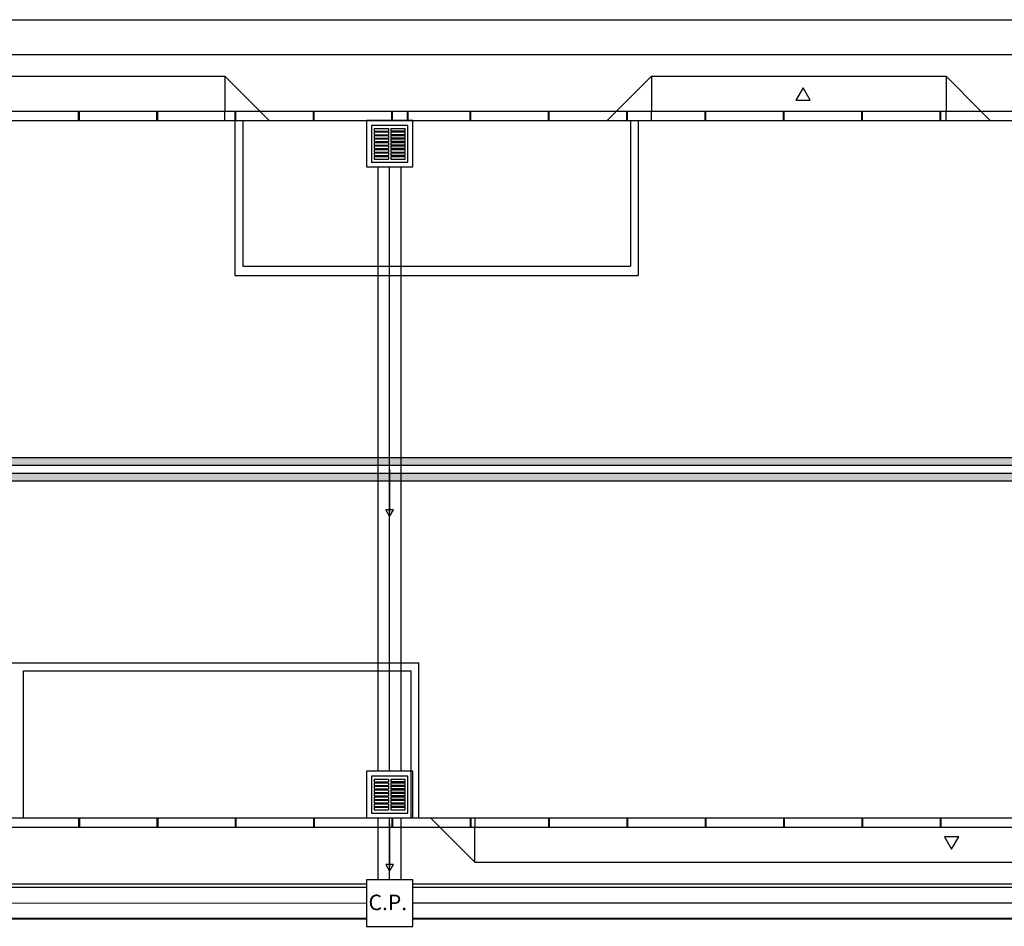
# Model space of a CAD drawing. Units: millimetres. Extents: x -1680927 to 1351030, y -2040910 to 420464.
# Drawn here: x -508893 to -496194, y -314198 to -302499 of the extents above; entities that cross this region are included whole.
import ezdxf

# ---------------------------------------------------------------- set-up
doc = ezdxf.new("R2010")
doc.units = ezdxf.units.MM
doc.header["$LTSCALE"] = 10
for name, color, linetype in [('Chamadas', 1, 'Continuous'), ('Porta', 7, 'Continuous'), ('veículos', 251, 'Continuous')]:
    doc.layers.add(name, color=color, linetype=linetype)
doc.styles.add('T7', font='arial.ttf')

msp = doc.modelspace()

# ---------------------------------------------------------------- hatches: boundary and pattern name
at = {"layer": 'veículos'}
h = msp.add_hatch(color=256, dxfattribs=at)
h.dxf.hatch_style = 1
h.paths.add_polyline_path([(-468143, -308149), (-518143, -308149), (-518143, -308249), (-468143, -308249)])
h.paths.add_polyline_path([(-468143, -308349), (-518143, -308349), (-518143, -308449), (-468143, -308449)])

# ---------------------------------------------------------------- linework, layer by layer
at = {"layer": 'Chamadas', "color": 175, "true_color": 0x4554a5}
for p, q in [((-504271, -312196), (-504271, -304399)), ((-503971, -312196), (-503971, -304399)), ((-504271, -313598), (-504271, -312796)), ((-503971, -313598), (-503971, -312796)), ((-504421, -313698), (-518633, -313698)), ((-484421, -313698), (-503821, -313698)), ((-504421, -314098), (-518633, -314098)), ((-484421, -314098), (-503821, -314098))]:
    msp.add_line(p, q, dxfattribs=at)
at = {"layer": 'Chamadas', "color": 252, "true_color": 0x939598}
for p, q in [((-504121, -312196), (-504121, -304399)), ((-504121, -313598), (-504121, -312796)), ((-504421, -313898), (-518635, -313909)), ((-484421, -313898), (-503821, -313898))]:
    msp.add_line(p, q, dxfattribs=at)
at = {"layer": 'Chamadas'}
for p, q in [((-504121, -308298), (-504121, -308298)), ((-504121, -308298), (-504121, -308852)), ((-504121, -312874), (-504121, -312874)), ((-504121, -312874), (-504121, -313428))]:
    msp.add_line(p, q, dxfattribs=at)
for points in [[(-504121, -308910), (-504071, -308823), (-504171, -308823)], [(-504121, -313486), (-504071, -313399), (-504171, -313399)]]:
    msp.add_lwpolyline(points, close=True, dxfattribs=at)
at = {"layer": 'Porta'}
for p, q in [((-503821, -303799), (-504421, -303799)), ((-504421, -303799), (-504421, -304399)), ((-503821, -303799), (-504421, -303799)), ((-504421, -303799), (-504421, -304399)), ((-503886, -303864), (-504356, -303864)), ((-504356, -303864), (-504356, -304339)), ((-503886, -303864), (-504356, -303864)), ((-504356, -303864), (-504356, -304339)), ((-503886, -304339), (-503886, -303864)), ((-503886, -304339), (-503886, -303864)), ((-503821, -304399), (-503821, -303799)), ((-503821, -304399), (-503821, -303799)), ((-504321, -303902), (-504138, -303902)), ((-504321, -303902), (-504321, -303938)), ((-504321, -303938), (-504138, -303938)), ((-504321, -303938), (-504138, -303938)), ((-504321, -303948), (-504321, -303983)), ((-504321, -303948), (-504138, -303948)), ((-504321, -303983), (-504138, -303983)), ((-504321, -303983), (-504138, -303983)), ((-504321, -303993), (-504321, -304027)), ((-504321, -303993), (-504138, -303993)), ((-504138, -303902), (-504138, -303938)), ((-504138, -303948), (-504138, -303983)), ((-504138, -303993), (-504138, -304027)), ((-504104, -303902), (-503922, -303902)), ((-504104, -303902), (-504104, -303938)), ((-503922, -303938), (-504104, -303938)), ((-504104, -303938), (-503922, -303938)), ((-504104, -303948), (-504104, -303983)), ((-504104, -303948), (-503922, -303948)), ((-503922, -303983), (-504104, -303983)), ((-504104, -303983), (-503922, -303983)), ((-504104, -303993), (-504104, -304027)), ((-504104, -303993), (-503922, -303993)), ((-503922, -303938), (-503922, -303902)), ((-503922, -303983), (-503922, -303948)), ((-503922, -304027), (-503922, -303993)), ((-504321, -304027), (-504138, -304027)), ((-504321, -304027), (-504138, -304027)), ((-504321, -304038), (-504321, -304072)), ((-504321, -304038), (-504138, -304038)), ((-504321, -304072), (-504138, -304072)), ((-504321, -304072), (-504138, -304072)), ((-504321, -304082), (-504321, -304117)), ((-504321, -304082), (-504138, -304082)), ((-504321, -304117), (-504138, -304117)), ((-504321, -304117), (-504138, -304117)), ((-504321, -304127), (-504321, -304163)), ((-504321, -304127), (-504138, -304127)), ((-504138, -304038), (-504138, -304072)), ((-504138, -304082), (-504138, -304117)), ((-504138, -304127), (-504138, -304163)), ((-503922, -304027), (-504104, -304027)), ((-504104, -304027), (-503922, -304027)), ((-504104, -304038), (-504104, -304072)), ((-504104, -304038), (-503922, -304038)), ((-503922, -304072), (-504104, -304072)), ((-504104, -304072), (-503922, -304072)), ((-504104, -304082), (-504104, -304117)), ((-504104, -304082), (-503922, -304082)), ((-503922, -304117), (-504104, -304117)), ((-504104, -304117), (-503922, -304117)), ((-504104, -304127), (-504104, -304163)), ((-504104, -304127), (-503922, -304127)), ((-503922, -304072), (-503922, -304038)), ((-503922, -304117), (-503922, -304082)), ((-503922, -304163), (-503922, -304127)), ((-503823, -304110), (-503823, -304103)), ((-503823, -304110), (-503823, -304103)), ((-503823, -304110), (-503823, -304103)), ((-503823, -304110), (-503823, -304103)), ((-504321, -304163), (-504138, -304163)), ((-504321, -304163), (-504138, -304163)), ((-504321, -304172), (-504321, -304208)), ((-504321, -304172), (-504138, -304172)), ((-504321, -304208), (-504138, -304208)), ((-504321, -304208), (-504138, -304208)), ((-504321, -304218), (-504321, -304252)), ((-504321, -304218), (-504138, -304218)), ((-504321, -304252), (-504138, -304252)), ((-504321, -304252), (-504138, -304252)), ((-504138, -304172), (-504138, -304208)), ((-504138, -304218), (-504138, -304252)), ((-503922, -304163), (-504104, -304163)), ((-504104, -304163), (-503922, -304163)), ((-504104, -304172), (-504104, -304208)), ((-504104, -304172), (-503922, -304172)), ((-504104, -304208), (-503922, -304208)), ((-504104, -304208), (-503922, -304208)), ((-504104, -304218), (-504104, -304252)), ((-504104, -304218), (-503922, -304218)), ((-503922, -304252), (-504104, -304252)), ((-504104, -304252), (-503922, -304252)), ((-503922, -304208), (-503922, -304172)), ((-503922, -304252), (-503922, -304218)), ((-504356, -304339), (-503886, -304339)), ((-504356, -304339), (-503886, -304339)), ((-504321, -304263), (-504321, -304297)), ((-504321, -304263), (-504138, -304263)), ((-504321, -304297), (-504138, -304297)), ((-504138, -304263), (-504138, -304297)), ((-504104, -304263), (-504104, -304297)), ((-504104, -304263), (-503922, -304263)), ((-504104, -304297), (-503922, -304297)), ((-503922, -304297), (-503922, -304263)), ((-504421, -304399), (-503821, -304399)), ((-504421, -304399), (-503821, -304399)), ((-503821, -312196), (-504421, -312196)), ((-504421, -312196), (-504421, -312796)), ((-503821, -312196), (-504421, -312196)), ((-504421, -312196), (-504421, -312796)), ((-503886, -312262), (-504356, -312262)), ((-504356, -312262), (-504356, -312736)), ((-503886, -312262), (-504356, -312262)), ((-504356, -312262), (-504356, -312736)), ((-503886, -312736), (-503886, -312262)), ((-503886, -312736), (-503886, -312262)), ((-503821, -312796), (-503821, -312196)), ((-503821, -312796), (-503821, -312196)), ((-504321, -312300), (-504138, -312300)), ((-504321, -312300), (-504321, -312335)), ((-504321, -312335), (-504138, -312335)), ((-504321, -312335), (-504138, -312335)), ((-504321, -312345), (-504321, -312380)), ((-504321, -312345), (-504138, -312345)), ((-504321, -312380), (-504138, -312380)), ((-504321, -312380), (-504138, -312380)), ((-504138, -312300), (-504138, -312335)), ((-504138, -312345), (-504138, -312380)), ((-504104, -312300), (-503922, -312300)), ((-504104, -312300), (-504104, -312335)), ((-503922, -312335), (-504104, -312335)), ((-504104, -312335), (-503922, -312335)), ((-504104, -312345), (-504104, -312380)), ((-504104, -312345), (-503922, -312345)), ((-503922, -312380), (-504104, -312380)), ((-504104, -312380), (-503922, -312380)), ((-503922, -312335), (-503922, -312300)), ((-503922, -312380), (-503922, -312345)), ((-504321, -312390), (-504321, -312425)), ((-504321, -312390), (-504138, -312390)), ((-504321, -312425), (-504138, -312425)), ((-504321, -312425), (-504138, -312425)), ((-504321, -312435), (-504321, -312470)), ((-504321, -312435), (-504138, -312435)), ((-504321, -312470), (-504138, -312470)), ((-504321, -312470), (-504138, -312470)), ((-504321, -312480), (-504321, -312515)), ((-504321, -312480), (-504138, -312480)), ((-504321, -312515), (-504138, -312515)), ((-504321, -312515), (-504138, -312515)), ((-504138, -312390), (-504138, -312425)), ((-504138, -312435), (-504138, -312470)), ((-504138, -312480), (-504138, -312515)), ((-504104, -312390), (-504104, -312425)), ((-504104, -312390), (-503922, -312390)), ((-503922, -312425), (-504104, -312425)), ((-504104, -312425), (-503922, -312425)), ((-504104, -312435), (-504104, -312470)), ((-504104, -312435), (-503922, -312435)), ((-503922, -312470), (-504104, -312470)), ((-504104, -312470), (-503922, -312470)), ((-504104, -312480), (-504104, -312515)), ((-504104, -312480), (-503922, -312480)), ((-503922, -312515), (-504104, -312515)), ((-504104, -312515), (-503922, -312515)), ((-503922, -312425), (-503922, -312390)), ((-503922, -312470), (-503922, -312435)), ((-503922, -312515), (-503922, -312480)), ((-503823, -312508), (-503823, -312500)), ((-503823, -312508), (-503823, -312500)), ((-503823, -312508), (-503823, -312500)), ((-503823, -312508), (-503823, -312500)), ((-504321, -312525), (-504321, -312560)), ((-504321, -312525), (-504138, -312525)), ((-504321, -312560), (-504138, -312560)), ((-504321, -312560), (-504138, -312560)), ((-504321, -312570), (-504321, -312605)), ((-504321, -312570), (-504138, -312570)), ((-504321, -312605), (-504138, -312605)), ((-504321, -312605), (-504138, -312605)), ((-504321, -312615), (-504321, -312650)), ((-504321, -312615), (-504138, -312615)), ((-504138, -312525), (-504138, -312560)), ((-504138, -312570), (-504138, -312605)), ((-504138, -312615), (-504138, -312650)), ((-504104, -312525), (-504104, -312560)), ((-504104, -312525), (-503922, -312525)), ((-503922, -312560), (-504104, -312560)), ((-504104, -312560), (-503922, -312560)), ((-504104, -312570), (-504104, -312605)), ((-504104, -312570), (-503922, -312570)), ((-504104, -312605), (-503922, -312605)), ((-504104, -312605), (-503922, -312605)), ((-504104, -312615), (-504104, -312650)), ((-504104, -312615), (-503922, -312615)), ((-503922, -312560), (-503922, -312525)), ((-503922, -312605), (-503922, -312570)), ((-503922, -312650), (-503922, -312615)), ((-504356, -312736), (-503886, -312736)), ((-504356, -312736), (-503886, -312736)), ((-504321, -312650), (-504138, -312650)), ((-504321, -312650), (-504138, -312650)), ((-504321, -312660), (-504321, -312695)), ((-504321, -312660), (-504138, -312660)), ((-504321, -312695), (-504138, -312695)), ((-504138, -312660), (-504138, -312695)), ((-503922, -312650), (-504104, -312650)), ((-504104, -312650), (-503922, -312650)), ((-504104, -312660), (-504104, -312695)), ((-504104, -312660), (-503922, -312660)), ((-504104, -312695), (-503922, -312695)), ((-503922, -312695), (-503922, -312660)), ((-504421, -312796), (-503821, -312796)), ((-504421, -312796), (-503821, -312796)), ((-503821, -313598), (-504421, -313598)), ((-504421, -313598), (-504421, -314198)), ((-503821, -313598), (-504421, -313598)), ((-504421, -313598), (-504421, -314198)), ((-503821, -314198), (-503821, -313598)), ((-503821, -314198), (-503821, -313598)), ((-503823, -313909), (-503823, -313901)), ((-503823, -313909), (-503823, -313901)), ((-503823, -313909), (-503823, -313901)), ((-503823, -313909), (-503823, -313901)), ((-504421, -314198), (-503821, -314198)), ((-504421, -314198), (-503821, -314198))]:
    msp.add_line(p, q, dxfattribs=at)
at = {"layer": 'veículos'}
for p, q in [((-512443, -302499), (-480143, -302499)), ((-519693, -302949), (-468743, -302949)), ((-517295, -303229), (-506245, -303229)), ((-505795, -303679), (-506245, -303229)), ((-506245, -303229), (-506245, -303679)), ((-501195, -303679), (-500745, -303229)), ((-500745, -303229), (-500745, -303679)), ((-500745, -303229), (-496945, -303229)), ((-496495, -303679), (-496945, -303229)), ((-496945, -303229), (-496945, -303679)), ((-498789, -303377), (-498881, -303536)), ((-498696, -303536), (-498789, -303377)), ((-498881, -303536), (-498696, -303536)), ((-519363, -303679), (-466923, -303679)), ((-508133, -303799), (-508133, -303679)), ((-508123, -303799), (-508123, -303679)), ((-507123, -303799), (-507123, -303679)), ((-507113, -303799), (-507113, -303679)), ((-506245, -303799), (-506245, -303679)), ((-506113, -303799), (-506113, -303679)), ((-506103, -303799), (-506103, -303679)), ((-505675, -303799), (-505795, -303679)), ((-505103, -303799), (-505103, -303679)), ((-505093, -303799), (-505093, -303679)), ((-504093, -303799), (-504093, -303679)), ((-504083, -303799), (-504083, -303679)), ((-503893, -303799), (-503893, -303679)), ((-503883, -303799), (-503883, -303679)), ((-503083, -303799), (-503083, -303679)), ((-503073, -303799), (-503073, -303679)), ((-502073, -303799), (-502073, -303679)), ((-502063, -303799), (-502063, -303679)), ((-501315, -303799), (-501195, -303679)), ((-501063, -303799), (-501063, -303679)), ((-501053, -303799), (-501053, -303679)), ((-500745, -303799), (-500745, -303679)), ((-500053, -303799), (-500053, -303679)), ((-500043, -303799), (-500043, -303679)), ((-499043, -303799), (-499043, -303679)), ((-499033, -303799), (-499033, -303679)), ((-498033, -303799), (-498033, -303679)), ((-498023, -303799), (-498023, -303679)), ((-497023, -303799), (-497023, -303679)), ((-497013, -303799), (-497013, -303679)), ((-496945, -303799), (-496945, -303679)), ((-496375, -303799), (-496495, -303679)), ((-519243, -303799), (-467043, -303799)), ((-506116, -303799), (-506116, -305799)), ((-506016, -303799), (-506016, -305679)), ((-501016, -303799), (-501016, -305679)), ((-500916, -303799), (-500916, -305799)), ((-506016, -305679), (-501016, -305679)), ((-506116, -305799), (-500916, -305799)), ((-518143, -308149), (-468143, -308149)), ((-518143, -308249), (-468143, -308249)), ((-518143, -308349), (-468143, -308349)), ((-518143, -308449), (-468143, -308449)), ((-518943, -310799), (-503743, -310799)), ((-503743, -312799), (-503743, -310799)), ((-508843, -312799), (-508843, -310899)), ((-508843, -310899), (-503843, -310899)), ((-503843, -312799), (-503843, -310899)), ((-519243, -312799), (-467043, -312799)), ((-508133, -312799), (-508133, -312919)), ((-508123, -312799), (-508123, -312919)), ((-507123, -312799), (-507123, -312919)), ((-507113, -312799), (-507113, -312919)), ((-506113, -312799), (-506113, -312919)), ((-506103, -312799), (-506103, -312919)), ((-505103, -312799), (-505103, -312919)), ((-505093, -312799), (-505093, -312919)), ((-504093, -312799), (-504093, -312919)), ((-504083, -312799), (-504083, -312919)), ((-503593, -312799), (-503473, -312919)), ((-503083, -312799), (-503083, -312919)), ((-503073, -312799), (-503073, -312919)), ((-503023, -312799), (-503023, -312919)), ((-502073, -312799), (-502073, -312919)), ((-502063, -312799), (-502063, -312919)), ((-501063, -312799), (-501063, -312919)), ((-501053, -312799), (-501053, -312919)), ((-500053, -312799), (-500053, -312919)), ((-500043, -312799), (-500043, -312919)), ((-499043, -312799), (-499043, -312919)), ((-499033, -312799), (-499033, -312919)), ((-498033, -312799), (-498033, -312919)), ((-498023, -312799), (-498023, -312919)), ((-497023, -312799), (-497023, -312919)), ((-497013, -312799), (-497013, -312919)), ((-519363, -312919), (-466923, -312919)), ((-503473, -312919), (-503023, -313369)), ((-503023, -313369), (-503023, -312919)), ((-496782, -313044), (-496966, -313044)), ((-496966, -313044), (-496874, -313204)), ((-496874, -313204), (-496782, -313044)), ((-503023, -313369), (-492043, -313369)), ((-518633, -313649), (-504421, -313649)), ((-503821, -313649), (-484421, -313649)), ((-518633, -314099), (-504421, -314099)), ((-503821, -314099), (-484421, -314099))]:
    msp.add_line(p, q, dxfattribs=at)

# ---------------------------------------------------------------- texts
at = {"layer": 'Porta', "style": 'T7'}
msp.add_text('C.P.', height=200, dxfattribs=at).set_placement((-504394, -313989))

doc.saveas('drawing.dxf')
